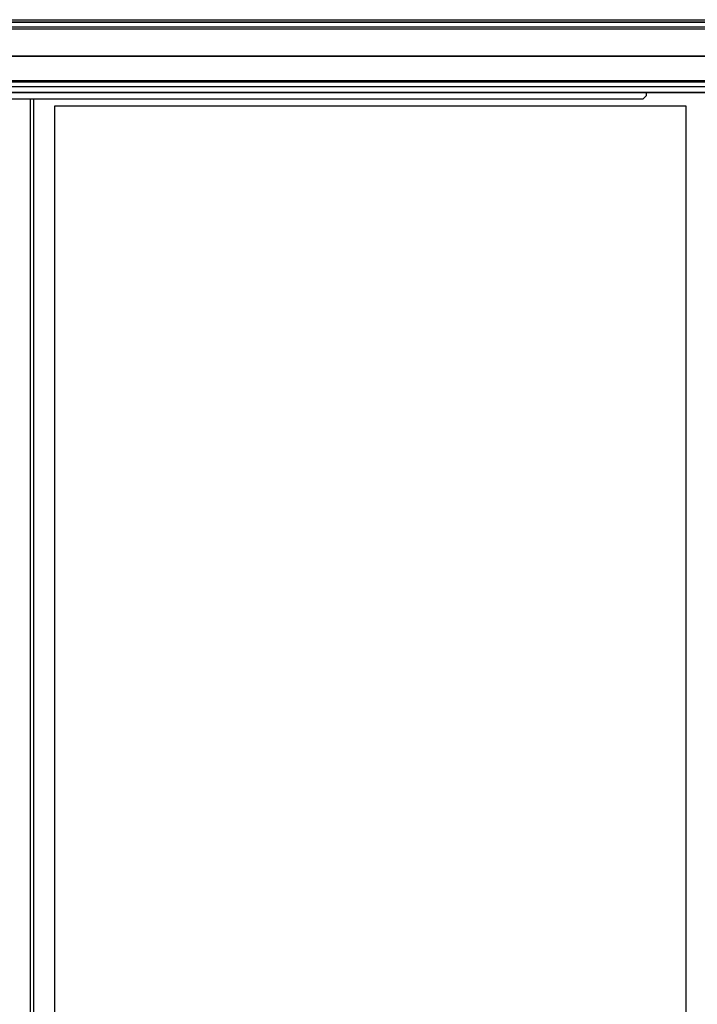
# Model space of a CAD drawing. Units: millimetres. Extents: x 291 to 6733, y 228 to 3729.
# Drawn here: x 2421 to 2977, y 1683 to 2492 of the extents above; entities that cross this region are included whole.
import ezdxf

# ---------------------------------------------------------------- set-up
doc = ezdxf.new("R2010")
doc.units = ezdxf.units.MM

msp = doc.modelspace()

# ---------------------------------------------------------------- linework, layer by layer
at = {"linetype": 'Continuous', "lineweight": 25}
for p, q in [((1318.47, 2491.77), (3248.47, 2491.77)), ((3248.47, 2489.77), (1318.47, 2489.77)), ((3248.47, 2489.52), (1318.47, 2489.52)), ((1318.47, 2486.02), (3248.47, 2486.02)), ((3248.47, 2484.02), (1318.47, 2484.02)), ((3248.47, 2461.77), (1318.47, 2461.77)), ((3248.47, 2461.42), (1318.47, 2461.42)), ((1318.47, 2441.77), (3248.47, 2441.77)), ((1318.47, 2440.77), (3248.47, 2440.77)), ((1323.42, 2436.81), (3243.51, 2436.81)), ((1323.42, 2432.09), (3243.51, 2432.09)), ((1328.24, 2432), (3238.7, 2432)), ((2933.01, 2426.77), (2935.83, 2429.6)), ((2935.83, 2429.6), (2935.83, 2432)), ((1381.16, 2426.77), (2933.01, 2426.77)), ((2429.33, 2426.77), (2429.33, 1486.77)), ((2432.33, 1486.77), (2432.33, 2426.77)), ((2968.33, 2420.77), (2449.33, 2420.77)), ((2449.33, 2420.77), (2449.33, 1500.77)), ((2968.33, 1500.77), (2968.33, 2420.77))]:
    msp.add_line(p, q, dxfattribs=at)

doc.saveas('drawing.dxf')
